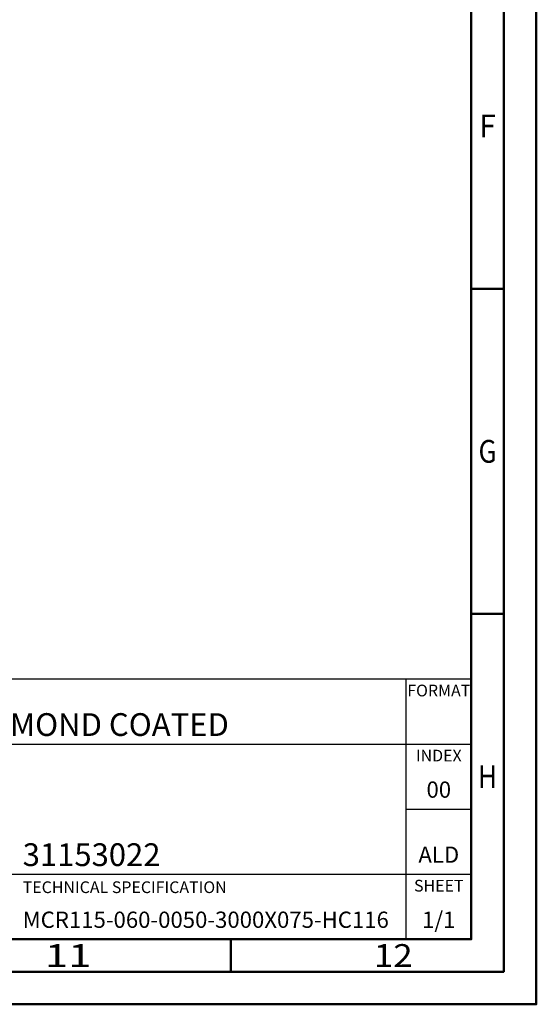
# Model space of a CAD drawing. Units: millimetres. Extents: x -102 to 492, y -196 to 225.
# Drawn here: x 412 to 492, y -195 to -44 of the extents above; entities that cross this region are included whole.
import ezdxf
from ezdxf.enums import TextEntityAlignment as Align

# ---------------------------------------------------------------- set-up
doc = ezdxf.new("R2010")
doc.units = ezdxf.units.MM
doc.layers.get('0').update_dxf_attribs({"linetype": 'CONTINUOUS'})
doc.layers.add('AM_0', color=7, linetype='CONTINUOUS')
doc.layers.add('AM_6', color=2, linetype='CONTINUOUS')
doc.layers.add('AM_BOR', color=7, linetype='CONTINUOUS', lineweight=50)
doc.styles.get("Standard").update_dxf_attribs({"font": 'ISOCP.SHX'})

# ---------------------------------------------------------------- blocks, each defined once
blk = doc.blocks.new('A2')
at = {"layer": 'AM_BOR', "color": 1}
for p, q in [((584, 60), (589, 60)), ((547, 10), (547, 5))]:
    blk.add_line(p, q, dxfattribs=at)
for points in [[(0, 0), (594, 0), (594, 420), (0, 420)], [(10, 410), (10, 10), (584, 10), (584, 410)]]:
    blk.add_lwpolyline(points, close=True, dxfattribs=at)
at = {"layer": 'AM_BOR', "color": 7}
blk.add_lwpolyline([(5, 5), (589, 5), (589, 415), (5, 415)], close=True, dxfattribs=at)
at = {"layer": 'AM_BOR', "color": 1}
blk.add_lwpolyline([(586.5, 110), (584, 110), (589, 110)], dxfattribs=at)
at = {"layer": 'AM_BOR', "color": 2}
for s, width, p in [('F', 0.964286, (586.5, 135)), ('G', 0.84375, (586.5, 85)), ('H', 0.84375, (586.5, 35)), ('11', 1.35, (522, 7.5)), ('12', 1.125, (572, 7.5))]:
    blk.add_text(s, height=3.5, dxfattribs=dict(at, width=width)).set_placement(p, align=Align.MIDDLE_CENTER)
blk = doc.blocks.new('*U5')
at = {"layer": 'AM_0'}
for p, q in [((190, 0), (0, 0)), ((190, 0), (0, 0)), ((190, 0), (0, 0)), ((190, 0), (0, 0)), ((190, 0), (0, 0)), ((180, -40), (180, 0)), ((190, -40), (190, 0)), ((0, -10), (190, -10)), ((0, -30), (190, -30)), ((190, -40), (0, -40))]:
    blk.add_line(p, q, dxfattribs=at)
at = {"layer": 'AM_0', "color": 3, "linetype": 'Continuous'}
blk.add_line((180, -20), (190, -20), dxfattribs=at)
at = {"layer": 'AM_0', "color": 2}
for s, p in [('FORMAT', (185, -2)), ('SHEET', (185, -32))]:
    blk.add_text(s, height=1.8, dxfattribs=at).set_placement(p, align=Align.MIDDLE)
blk.add_text('TECHNICAL SPECIFICATION', height=1.8, dxfattribs=at).set_placement((121, -32), align=Align.MIDDLE_LEFT)
at = {"layer": 'AM_0'}
for tag, p in [('TITLE', (1, -7)), ('MATERIAL_NO', (121, -27))]:
    blk.add_attdef(tag, text='', height=3.5, dxfattribs=at).set_placement(p, align=Align.MIDDLE_LEFT)
at = {"layer": 'AM_6'}
blk.add_text('INDEX', height=1.8, dxfattribs=at).set_placement((185, -12), align=Align.MIDDLE)
at = {"layer": 'AM_6', "width": 0.821429}
blk.add_attdef('DIN_FORMAT', text='', height=2.5, dxfattribs=at).set_placement((185, -7), align=Align.MIDDLE_CENTER)
at = {"layer": 'AM_6'}
for tag, p in [('DRAWING_NO', (121, -17)), ('TECHNICAL_SPEC', (121, -37))]:
    blk.add_attdef(tag, text='', height=2.5, dxfattribs=at).set_placement(p, align=Align.MIDDLE_LEFT)
for tag, p in [('INDEX_NO', (185, -17)), ('ORIGIN', (185, -27)), ('APP_DATE', (90, -27)), ('APP_NAME', (110, -27)), ('SCALE', (110, -37)), ('SHEET_OF_SHEETS', (185, -37))]:
    blk.add_attdef(tag, text='', height=2.5, dxfattribs=at).set_placement(p, align=Align.MIDDLE_CENTER)
blk = doc.blocks.new('MAPAL_FRAME-Model')
blk.add_blockref('A2', (0, 0))
at = {"layer": 'AM_0'}
ref = blk.add_blockref('*U5', (394, 50), dxfattribs=at)
ref.add_attrib('TITLE', 'OPTIMILL-3D-CR-GRAPHITE, SHANKFORM HA, SC, DIAMOND COATED', dxfattribs={"height": 3.5}).set_placement((395, 43), align=Align.MIDDLE_LEFT)
ref.add_attrib('MATERIAL_NO', '31153022', dxfattribs={"height": 3.5}).set_placement((515, 23), align=Align.MIDDLE_LEFT)
ref.add_attrib('TECHNICAL_SPEC', 'MCR115-060-0050-3000X075-HC116', dxfattribs={"layer": 'AM_6', "height": 2.5}).set_placement((515, 13), align=Align.MIDDLE_LEFT)
ref.add_attrib('SHEET_OF_SHEETS', '1/1', dxfattribs={"layer": 'AM_6', "height": 2.5}).set_placement((579, 13), align=Align.MIDDLE_CENTER)
ref.add_attrib('ORIGIN', 'ALD', dxfattribs={"layer": 'AM_6', "height": 2.5}).set_placement((579, 23), align=Align.MIDDLE_CENTER)
ref.add_attrib('INDEX_NO', '00', dxfattribs={"layer": 'AM_6', "height": 2.5}).set_placement((579, 33), align=Align.MIDDLE_CENTER)

msp = doc.modelspace()

# ---------------------------------------------------------------- block references
at = {"layer": 'AM_0'}
msp.add_blockref('MAPAL_FRAME-Model', (-102.5, -195), dxfattribs=at)

doc.saveas('drawing.dxf')
